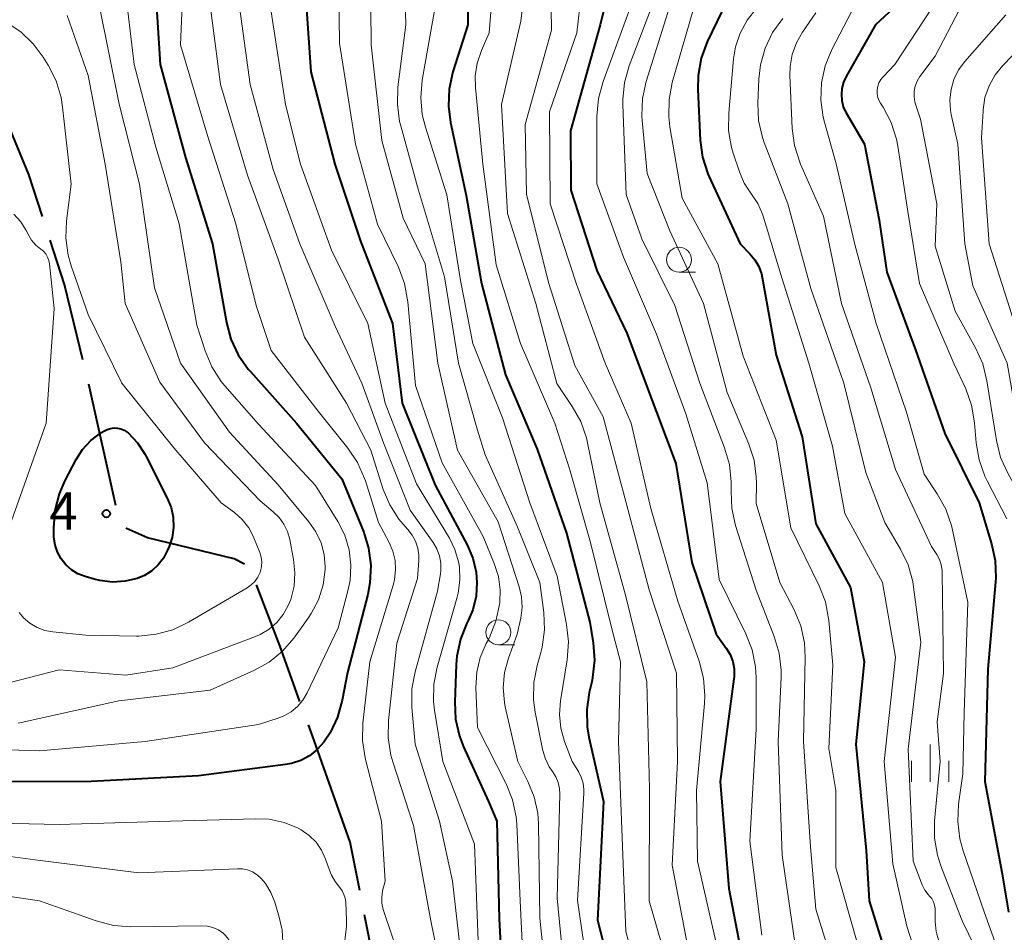
# Model space of a CAD drawing. Units: metres. Extents: x -64000 to -62000, y 21000 to 22500.
# Drawn here: x -63545 to -63446, y 22044 to 22136 of the extents above; entities that cross this region are included whole.
import ezdxf

# ---------------------------------------------------------------- set-up
doc = ezdxf.new("R2010")
doc.units = ezdxf.units.M
for name, color, linetype, lineweight in [('110600_大字・町・丁目界', 7, 'Continuous', 40), ('633100_広葉樹林', 7, 'Continuous', 13), ('633400_荒地', 7, 'Continuous', 13), ('710100_等高線(計曲線)', 7, 'Continuous', 40), ('710200_等高線(主曲線)', 7, 'Continuous', 13), ('731200_図化機測定による標高点', 7, 'Continuous', 40)]:
    doc.layers.add(name, color=color, linetype=linetype, lineweight=lineweight)
doc.styles.add('Style-WORKING', font='MS Gothic.ttf')

msp = doc.modelspace()

# ---------------------------------------------------------------- linework, layer by layer
at = {"layer": '110600_大字・町・丁目界', "linetype": 'Continuous', "lineweight": 40}
for p, q in [((-63535.304, 22086.707), (-63538.031, 22098.905)), ((-63510.809, 22048.062), (-63511.77, 22052.92))]:
    msp.add_line(p, q, dxfattribs=at)
at = {"layer": '110600_大字・町・丁目界', "linetype": 'Continuous', "lineweight": 40, "flags": 128}
for points in [[(-63542.699, 22115.759), (-63544.07, 22119.97), (-63547.162, 22127.425)], [(-63538.622, 22101.335), (-63540.47, 22108.91), (-63541.925, 22113.382)], [(-63522.388, 22080.827), (-63523.42, 22081.36), (-63532.14, 22083.47), (-63534.25, 22084.4), (-63534.28, 22084.453)], [(-63516.823, 22067.043), (-63518.8, 22072.55), (-63521.201, 22078.75)], [(-63511.77, 22052.92), (-63515.41, 22063.11), (-63515.978, 22064.691)], [(-63508.19, 22033.303), (-63508.52, 22036.49), (-63510.324, 22045.609)]]:
    msp.add_lwpolyline(points, dxfattribs=at)
at = {"layer": '633100_広葉樹林', "linetype": 'Continuous', "lineweight": 13}
for p, q in [((-63478.74, 22110.15), (-63477.073, 22110.15)), ((-63496.89, 22072.74), (-63495.223, 22072.74))]:
    msp.add_line(p, q, dxfattribs=at)
for centre in [(-63478.74, 22111.4), (-63496.89, 22073.99)]:
    msp.add_circle(centre, 1.25, dxfattribs=at)
at = {"layer": '633400_荒地', "linetype": 'Continuous', "lineweight": 13}
for p, q in [((-63453.53, 22058.975), (-63453.53, 22062.725)), ((-63455.404, 22058.975), (-63455.404, 22061.075)), ((-63451.654, 22058.975), (-63451.654, 22061.075))]:
    msp.add_line(p, q, dxfattribs=at)
at = {"layer": '710100_等高線(計曲線)', "linetype": 'Continuous', "lineweight": 40, "flags": 128}
for points, elevation in [([(-63483.28, 22148.72), (-63486.67, 22135), (-63489.65, 22124.35), (-63489.6, 22118.4), (-63487, 22110.33), (-63483.99, 22104.01), (-63481, 22096.08), (-63479.05, 22090.95), (-63477.45, 22081), (-63475, 22073.78), (-63474, 22072.39), (-63473.62, 22071.75), (-63473.35, 22071.04), (-63473.21, 22070.31), (-63473.2, 22069.56), (-63473.23, 22069.3), (-63474.61, 22059), (-63473.74, 22048.26), (-63471.96, 22039), (-63469.98, 22034.49), (-63469.14, 22032.96), (-63468.05, 22031.6)], 710), ([(-63499.98, 22142.02), (-63499.95, 22135), (-63501.45, 22130.27), (-63501.83, 22128.57), (-63501.9, 22126.83), (-63501.7, 22125.18), (-63500.14, 22117.86), (-63498.57, 22109), (-63496.17, 22099.83), (-63493, 22092.37), (-63490.06, 22083.94), (-63487.7, 22075), (-63487.37, 22072.92), (-63487.24, 22071.18), (-63487.42, 22069.45), (-63487.51, 22069.01), (-63487.76, 22067.95), (-63488.02, 22066.23), (-63487.97, 22064.49), (-63487.79, 22063.44), (-63486.34, 22057), (-63486.92, 22045.08), (-63484.86, 22037)], 720), ([(-63516.48, 22141), (-63515.74, 22130.26), (-63513.32, 22121)], 730), ([(-63531.46, 22140.54), (-63530.88, 22131), (-63528.32, 22121.68), (-63525.6, 22113), (-63524.21, 22105.1), (-63523.76, 22103.42), (-63523.02, 22101.84), (-63522.02, 22100.41), (-63521.8, 22100.16), (-63517.17, 22095), (-63512.62, 22089.38), (-63510.45, 22084.09), (-63509.93, 22082.42), (-63509.7, 22080.7), (-63509.79, 22078.95), (-63510.02, 22077.77), (-63512.05, 22069.95), (-63512.58, 22067.15), (-63513.05, 22065.47), (-63513.8, 22063.9), (-63514.37, 22063.04), (-63514.44, 22062.94), (-63515.09, 22062.2), (-63515.86, 22061.59), (-63516.73, 22061.12), (-63517.67, 22060.8), (-63518.27, 22060.69), (-63527, 22059.57), (-63537.81, 22059), (-63549, 22058.96)], 740), ([(-63455, 22138.73), (-63459, 22135), (-63461.93, 22129.87), (-63462.21, 22129.25), (-63462.39, 22128.6), (-63462.44, 22128), (-63462.4, 22127.38), (-63462.24, 22126.77), (-63461.99, 22126.2), (-63461.95, 22126.14), (-63460.11, 22123), (-63458.63, 22115.37), (-63457.86, 22110.14), (-63455, 22102.35), (-63452.04, 22093.96), (-63448.61, 22087), (-63447.34, 22082.88), (-63446.98, 22081.18), (-63446.91, 22079.44), (-63446.94, 22079.04), (-63447.73, 22070.27), (-63448.04, 22059), (-63446.29, 22049.71), (-63445.65, 22045.86)], 690), ([(-63473.99, 22137.31), (-63475.91, 22133.27), (-63476.52, 22131.63), (-63476.83, 22129.92), (-63476.86, 22128.5), (-63476.61, 22123.42), (-63476.38, 22121.69), (-63475.84, 22120.03), (-63475.71, 22119.72), (-63472.61, 22113), (-63471.62, 22112), (-63471.12, 22111.39), (-63470.73, 22110.71), (-63470.46, 22109.97), (-63470.38, 22109.62), (-63469, 22101.83), (-63466.38, 22093.62), (-63465, 22084.88), (-63461.51, 22078.49), (-63460.15, 22071), (-63461, 22062.75), (-63459.93, 22052.07), (-63459.63, 22047), (-63457.95, 22041.52)], 700), ([(-63513.32, 22121), (-63510.73, 22113.27), (-63507.52, 22105), (-63506.55, 22097), (-63503.23, 22088.77), (-63500.02, 22082.76), (-63499.45, 22081.43), (-63499.12, 22080.02), (-63499.04, 22079), (-63499.13, 22077.6), (-63499.47, 22076.24), (-63499.9, 22075.22), (-63500.06, 22074.9), (-63500.71, 22073.28), (-63501.07, 22071.58), (-63501.13, 22070.76), (-63501.27, 22067), (-63501.19, 22065.26), (-63500.8, 22063.56), (-63500.38, 22062.48), (-63497.89, 22057), (-63497.04, 22055)], 730), ([(-63534.09, 22094), (-63533.14, 22093), (-63532.38, 22091.85), (-63532.28, 22091.65), (-63530.15, 22087.46), (-63529.77, 22086.52), (-63529.56, 22085.53), (-63529.52, 22084.52), (-63529.67, 22083.52), (-63529.97, 22082.59), (-63530.12, 22082.22), (-63530.53, 22081.44), (-63531.06, 22080.75), (-63531.7, 22080.17), (-63532.44, 22079.7), (-63533.16, 22079.4), (-63534.39, 22079.11), (-63535.66, 22079.03), (-63536.92, 22079.18), (-63537.5, 22079.32), (-63538.41, 22079.59), (-63539.12, 22079.87), (-63539.77, 22080.26), (-63540.34, 22080.77), (-63540.81, 22081.36), (-63541.18, 22082.03), (-63541.42, 22082.75), (-63541.53, 22083.5), (-63541.54, 22083.72), (-63541.55, 22084.47), (-63541.42, 22086.2), (-63540.99, 22087.89), (-63540.4, 22089.24), (-63539.31, 22091.33), (-63538.65, 22092.35), (-63537.83, 22093.24), (-63536.83, 22094), (-63536.51, 22094.2), (-63536.19, 22094.36), (-63535.85, 22094.46), (-63535.5, 22094.51), (-63535.15, 22094.49), (-63534.81, 22094.41), (-63534.48, 22094.27), (-63534.19, 22094.08), (-63534.09, 22094)], 750), ([(-63497.04, 22055), (-63496.8, 22045.2), (-63496.38, 22037)], 730)]:
    msp.add_lwpolyline(points, dxfattribs=dict(at, elevation=elevation))
at = {"layer": '710200_等高線(主曲線)', "linetype": 'Continuous', "lineweight": 13, "flags": 128}
for points, elevation in [([(-63493.19, 22147), (-63494.64, 22135.36), (-63496.59, 22127), (-63495.97, 22116.03), (-63493.13, 22107), (-63491.03, 22098.97), (-63489.47, 22096.67), (-63488.62, 22095.15), (-63488.04, 22093.5), (-63487.93, 22093.02), (-63486.71, 22087), (-63484.15, 22077.85), (-63481.98, 22069), (-63481.71, 22058.29), (-63481.75, 22047), (-63479.32, 22038.68)], 716), ([(-63506.46, 22145.54), (-63506.2, 22135), (-63506.98, 22128.75), (-63507.04, 22127.01), (-63506.81, 22125.29), (-63506.7, 22124.85), (-63505, 22118.72), (-63502.31, 22109.69), (-63500.9, 22101), (-63499, 22094.29), (-63498.21, 22091.79), (-63495, 22084.64), (-63492.74, 22079), (-63492.34, 22075.96), (-63492.27, 22074.22), (-63492.5, 22072.49), (-63492.64, 22071.94), (-63493.01, 22070.65), (-63493.34, 22068.94), (-63493.37, 22067.19), (-63493.2, 22065.97), (-63492.46, 22062.23), (-63492.2, 22061.33), (-63491.78, 22060.48), (-63491.45, 22060), (-63491.12, 22059.48), (-63490.88, 22058.9), (-63490.75, 22058.29), (-63490.72, 22057.74), (-63491, 22047.29), (-63490.17, 22039)], 724), ([(-63509.78, 22144.22), (-63509.67, 22133), (-63508.61, 22123.39), (-63506.44, 22115.56), (-63504.26, 22111), (-63502.98, 22101.02), (-63501, 22092.29), (-63496.92, 22085.08), (-63494.8, 22078.56), (-63494.57, 22077.54), (-63494.51, 22076.49), (-63494.65, 22075.4), (-63495, 22073.79), (-63495.88, 22071.4), (-63496.27, 22069.94), (-63496.41, 22068.44), (-63496.28, 22066.94), (-63496.2, 22066.51), (-63494.95, 22061), (-63493.92, 22059), (-63493.29, 22057.46), (-63492.93, 22055.83), (-63492.86, 22054.75), (-63492.73, 22045.27), (-63491.65, 22035)], 726), ([(-63497, 22144.29), (-63497.82, 22134.18), (-63498.6, 22132.4), (-63499.01, 22131.16), (-63499.21, 22129.87), (-63499.19, 22128.7), (-63498.46, 22121), (-63497.12, 22110.88), (-63494.66, 22103), (-63491.23, 22095), (-63489.71, 22090.29), (-63487.65, 22083), (-63485.52, 22074.48), (-63484.62, 22071), (-63484.84, 22063), (-63484.39, 22051.61), (-63484.08, 22043.92), (-63481.65, 22035)], 718), ([(-63513, 22143.44), (-63512.86, 22133.14), (-63511.24, 22123), (-63509.04, 22114.96), (-63506.94, 22110.66), (-63506.32, 22109.03), (-63505.97, 22107.16), (-63505.22, 22098.78), (-63502.55, 22091), (-63498.41, 22083.59), (-63497.3, 22080.9), (-63496.88, 22079.6), (-63496.7, 22078.25), (-63496.75, 22076.96), (-63496.77, 22076.79), (-63497.13, 22075.09), (-63497.78, 22073.47), (-63497.89, 22073.26), (-63498.11, 22072.85), (-63498.71, 22071.45), (-63499.06, 22069.98), (-63499.14, 22068.42), (-63499, 22064.42)], 728), ([(-63447.22, 22143), (-63453, 22131.86), (-63454.54, 22129.79), (-63454.82, 22129.34), (-63455.01, 22128.84), (-63455.12, 22128.33), (-63455.13, 22127.8), (-63455.06, 22127.27), (-63454.98, 22127.02), (-63454.48, 22125.52), (-63452.84, 22117), (-63453, 22112.78), (-63451, 22106.24), (-63448.95, 22102.55), (-63448.24, 22100.96), (-63447.81, 22099.25), (-63446.86, 22093.24), (-63446.44, 22091.54), (-63445.66, 22089.84), (-63444.03, 22086.98), (-63443.3, 22085.4), (-63442.86, 22083.71), (-63442.74, 22082.72), (-63442.06, 22073)], 686), ([(-63488.14, 22141.86), (-63489, 22134.19), (-63491.76, 22126.24), (-63491.68, 22117), (-63489.04, 22108.96), (-63486.18, 22101), (-63483.56, 22095), (-63481.59, 22086.41), (-63478.88, 22077.12), (-63476.73, 22071.07), (-63476.3, 22069.38), (-63476.16, 22067.64), (-63476.2, 22066.82), (-63477, 22058.11), (-63476.88, 22051), (-63474.69, 22041.31), (-63473.85, 22036.79), (-63473.39, 22035.11), (-63472.64, 22033.54), (-63472.11, 22032.72), (-63469, 22028.45)], 712), ([(-63528.49, 22141), (-63528.83, 22133), (-63526.12, 22123.88), (-63523.27, 22115), (-63521.21, 22106.79), (-63519.73, 22102.27), (-63515, 22096.2), (-63512.01, 22092.48), (-63511.03, 22091.04), (-63510.33, 22089.44), (-63510.24, 22089.18), (-63508.94, 22085), (-63507.86, 22083), (-63507.49, 22082.12), (-63507.27, 22081.19), (-63507.21, 22080.24), (-63507.32, 22079.29), (-63507.44, 22078.83), (-63509.8, 22071), (-63510.49, 22064.84), (-63510.54, 22063.1), (-63510.28, 22061.38)], 738), ([(-63479.91, 22141), (-63483.74, 22130.89), (-63484.22, 22129.21), (-63484.39, 22127.48), (-63484.39, 22126.98), (-63484.06, 22117.94), (-63482.49, 22113.51), (-63479.18, 22106.82), (-63476.64, 22099), (-63474.16, 22092.51), (-63473.68, 22090.83)], 706), ([(-63534.43, 22139.22), (-63533.47, 22131), (-63531.29, 22122.71), (-63528.96, 22115), (-63527.18, 22104.82), (-63526.36, 22102.25), (-63525.68, 22100.64), (-63524.74, 22099.17), (-63524.36, 22098.72), (-63521, 22094.88), (-63515.26, 22088.74), (-63513.03, 22085.12), (-63512.33, 22083.74), (-63511.88, 22082.26), (-63511.7, 22080.72), (-63511.79, 22079.18), (-63512, 22078.14), (-63513, 22074.43), (-63516.1, 22067.89), (-63516.53, 22067.17), (-63517.07, 22066.53), (-63517.72, 22065.99), (-63518.45, 22065.58), (-63519, 22065.36), (-63521, 22064.73), (-63532.38, 22063), (-63543, 22062.09), (-63548.25, 22062.26)], 742), ([(-63491.61, 22139), (-63491.55, 22134.45), (-63494.2, 22125), (-63494.06, 22117.94), (-63491.81, 22109), (-63489.21, 22100.79), (-63486.37, 22095.63), (-63484.07, 22087), (-63481.76, 22078.24), (-63479, 22069.87), (-63478.89, 22061), (-63479.42, 22050.58), (-63477.81, 22042.19)], 714), ([(-63482.8, 22139), (-63486.38, 22129.29), (-63486.84, 22127.6)], 708), ([(-63479, 22139.05), (-63482.03, 22129.29), (-63482.4, 22127.58), (-63482.47, 22125.84), (-63482.44, 22125.38), (-63481.94, 22120.06), (-63479.68, 22114.32), (-63476.27, 22107), (-63473.92, 22098.08), (-63471.73, 22092.88), (-63471.21, 22091.27), (-63470.98, 22089.59), (-63470.97, 22088.96), (-63471, 22086.92), (-63468.62, 22079), (-63467.19, 22076.25), (-63466.52, 22074.63), (-63466.15, 22072.93), (-63466.06, 22071.44), (-63466.23, 22063), (-63465.55, 22052.45), (-63465, 22046.17)], 704), ([(-63525.97, 22138.03), (-63524.8, 22129), (-63522.09, 22119.91), (-63519, 22111.47), (-63516.38, 22103.62), (-63512.15, 22097), (-63509.71, 22092.29), (-63508.45, 22088.32), (-63507.81, 22086.77), (-63506.9, 22085.35), (-63506.27, 22084.61), (-63505.99, 22084.32), (-63505.55, 22083.75), (-63505.2, 22083.12), (-63504.98, 22082.44), (-63504.87, 22081.72), (-63504.87, 22081.19), (-63505, 22079.38), (-63507.1, 22072.9), (-63507.92, 22065.11), (-63507.95, 22063.37), (-63507.68, 22061.65), (-63507.49, 22060.98), (-63505.42, 22054.58), (-63503.69, 22045), (-63501.88, 22036.12)], 736), ([(-63537, 22137), (-63534.97, 22127.03), (-63532.95, 22119), (-63531.42, 22108.58), (-63528.81, 22101), (-63523.91, 22094.09), (-63519, 22088.78), (-63515.92, 22085.08), (-63515.22, 22084.07), (-63514.7, 22082.96), (-63514.39, 22081.78), (-63514.29, 22080.55), (-63514.3, 22080.3), (-63514.5, 22078.74), (-63514.96, 22077.25), (-63515.68, 22075.86), (-63515.99, 22075.4), (-63517.43, 22073.4), (-63518.57, 22072.09), (-63519.93, 22070.99), (-63521.44, 22070.14), (-63525.84, 22068.16), (-63535, 22067.09), (-63545.13, 22064.87)], 744), ([(-63523, 22137.56), (-63521.83, 22129), (-63519.52, 22120.48), (-63516.82, 22113), (-63513.28, 22104.72), (-63510.6, 22099), (-63508.42, 22093), (-63505.75, 22086.25), (-63503.45, 22083), (-63503.07, 22082.36), (-63502.81, 22081.66), (-63502.68, 22080.93), (-63502.67, 22080.19), (-63502.71, 22079.84), (-63503, 22078.11)], 734), ([(-63503.2, 22137), (-63504.53, 22129.45), (-63504.68, 22127.71), (-63504.53, 22125.98), (-63504.22, 22124.72), (-63502.08, 22117.92), (-63500.68, 22109.32), (-63499.46, 22103), (-63496.47, 22095.53), (-63493.72, 22087), (-63491, 22079.62), (-63490.04, 22074.78), (-63489.85, 22073.04), (-63489.98, 22071.21), (-63490.65, 22067.11), (-63490.76, 22065.73), (-63490.62, 22064.36), (-63490.24, 22063), (-63489.47, 22061), (-63488.85, 22060), (-63488.56, 22059.43), (-63488.37, 22058.82), (-63488.29, 22058.18), (-63488.29, 22057.82), (-63488.95, 22047.05), (-63487.67, 22038.33)], 722), ([(-63477, 22137.66), (-63479.42, 22129.19), (-63479.75, 22127.48), (-63479.78, 22125.74), (-63479.67, 22124.75), (-63478.43, 22117.57), (-63474.86, 22111), (-63472.29, 22101.71), (-63469, 22093.29), (-63467.52, 22084.48), (-63464.67, 22078.66), (-63464.04, 22077.04)], 702), ([(-63461, 22137.13), (-63463.39, 22132.5), (-63464.05, 22130.89), (-63464.42, 22129.18), (-63464.49, 22127.44), (-63464.26, 22125.72), (-63464.13, 22125.21), (-63462.96, 22121.04), (-63461.07, 22112.93), (-63458.93, 22105)], 692), ([(-63540.22, 22135.92), (-63538.11, 22129.89), (-63536.39, 22121), (-63534.82, 22111.18), (-63534.39, 22107), (-63530.89, 22099.11), (-63526.42, 22093), (-63520.83, 22087.17), (-63519.5, 22086.08), (-63518.91, 22085.51), (-63518.43, 22084.85), (-63518.07, 22084.11), (-63517.85, 22083.31), (-63517.46, 22081.3), (-63517.32, 22079.95), (-63517.42, 22078.6), (-63517.75, 22077.29), (-63518, 22076.66), (-63518.5, 22075.77), (-63519.15, 22074.97), (-63519.92, 22074.3), (-63520.81, 22073.77), (-63521.29, 22073.56), (-63529.58, 22070.42), (-63534.31, 22069.69), (-63541, 22070.2), (-63546.08, 22068.9)], 746), ([(-63519.7, 22136.3), (-63518.29, 22127), (-63516.78, 22121), (-63513.65, 22112.35), (-63510, 22105), (-63508.26, 22097), (-63505.11, 22088.89), (-63501.81, 22083.44), (-63501.25, 22082.29), (-63500.89, 22081.07), (-63500.8, 22080.55), (-63500.75, 22079.22), (-63500.93, 22077.9), (-63501.04, 22077.5), (-63503.04, 22070.48), (-63503.37, 22068.77), (-63503.4, 22067.03), (-63503.3, 22066.16), (-63502.47, 22061), (-63499.3, 22052.7), (-63498.92, 22043), (-63497.4, 22032.6), (-63497.33, 22029)], 732), ([(-63471, 22136.6), (-63471.91, 22135.45), (-63472.6, 22134.16), (-63473.07, 22132.77), (-63473.26, 22131.58), (-63473.75, 22126.12), (-63473.76, 22124.37), (-63473.46, 22122.66), (-63473.29, 22122.11), (-63472.68, 22120.22), (-63472.2, 22119.1)], 698), ([(-63465, 22136.2), (-63466.35, 22134.25), (-63466.96, 22133.18), (-63467.37, 22132.02), (-63467.58, 22130.81)], 694), ([(-63453.34, 22136.66), (-63457.06, 22131), (-63458.25, 22129.78), (-63458.48, 22129.49), (-63458.66, 22129.17), (-63458.79, 22128.82), (-63458.85, 22128.45), (-63458.84, 22128.08), (-63458.77, 22127.71), (-63458.64, 22127.37), (-63458.51, 22127.13), (-63458.24, 22126.72), (-63457.43, 22125.18), (-63456.9, 22123.52), (-63456.76, 22122.8), (-63455.76, 22116.24), (-63454.58, 22109), (-63451.1, 22100.9), (-63449.95, 22098.42), (-63449.35, 22096.78), (-63449.05, 22095.03), (-63448.89, 22093.01), (-63448.59, 22091.29), (-63448.01, 22089.65), (-63447.79, 22089.21), (-63445.8, 22085.38)], 688), ([(-63445.91, 22136.01), (-63450.04, 22131.31), (-63450.66, 22130.46), (-63451.13, 22129.51), (-63451.42, 22128.5), (-63451.54, 22127.45), (-63451.47, 22126.4), (-63451.4, 22126), (-63450.73, 22123), (-63450.04, 22113), (-63449.23, 22108.77), (-63445.77, 22101), (-63444.17, 22091.83), (-63440.54, 22083), (-63439.61, 22072.39), (-63440.51, 22066.02), (-63440.53, 22065.72), (-63440.49, 22065.42), (-63440.4, 22065.13), (-63440.27, 22064.86), (-63440.08, 22064.62), (-63439.86, 22064.42)], 684), ([(-63546.32, 22135.25), (-63544.87, 22134.29), (-63543.61, 22133.08), (-63542.62, 22131.75), (-63542.11, 22130.93), (-63541.32, 22129.38), (-63540.81, 22127.71), (-63540.66, 22126.74), (-63539.81, 22119), (-63540.27, 22115.32), (-63540.33, 22113.57), (-63540.1, 22111.85), (-63539.8, 22110.8), (-63538.1, 22105.9), (-63534.72, 22099), (-63529.5, 22092.5), (-63524.73, 22087), (-63523.39, 22086), (-63522.62, 22085.3), (-63521.97, 22084.48), (-63521.48, 22083.56), (-63521.44, 22083.46), (-63520.85, 22081.99), (-63520.71, 22081.53), (-63520.65, 22081.06), (-63520.67, 22080.58), (-63520.78, 22080.11), (-63520.82, 22080), (-63521.04, 22079.53), (-63521.34, 22079.1), (-63521.72, 22078.74), (-63522.11, 22078.46), (-63528.02, 22074.99), (-63529.59, 22074.24), (-63531.27, 22073.78), (-63533.01, 22073.61), (-63533.23, 22073.61), (-63538.32, 22073.68), (-63541.63, 22074.02), (-63542.45, 22074.18), (-63543.23, 22074.47), (-63543.95, 22074.9), (-63544.58, 22075.45), (-63545.03, 22075.97)], 748), ([(-63468.33, 22135.64), (-63469.35, 22134.22), (-63470.1, 22132.65), (-63470.57, 22130.97), (-63470.73, 22129.53), (-63470.83, 22127.13), (-63470.75, 22125.39)], 696), ([(-63442.74, 22135.79), (-63443.07, 22134.77), (-63443.58, 22133.82), (-63444.24, 22132.97), (-63444.32, 22132.88), (-63446.21, 22130.92), (-63447, 22129.96), (-63447.6, 22128.87), (-63448.01, 22127.7), (-63448.2, 22126.47), (-63448.21, 22126.33), (-63448.35, 22123.65), (-63447.58, 22113), (-63445.51, 22106.49), (-63443.17, 22098.83), (-63442.05, 22093), (-63440.45, 22089), (-63438.52, 22079.48), (-63437.96, 22072.55), (-63437.93, 22072.36), (-63437.86, 22072.19), (-63437.77, 22072.02), (-63437.65, 22071.88)], 682), ([(-63467.58, 22130.81), (-63467.6, 22129.93), (-63467.37, 22124.59), (-63467.14, 22122.87), (-63466.61, 22121.2), (-63466.53, 22121), (-63464.22, 22115.78), (-63462.42, 22107), (-63459.47, 22098.53), (-63457, 22090.32), (-63453.39, 22082.61), (-63452.85, 22081.81), (-63452.58, 22081.31), (-63452.4, 22080.77), (-63452.31, 22080.2), (-63452.3, 22080.03), (-63452.17, 22069.83), (-63452.83, 22065), (-63452.52, 22061), (-63453.07, 22055.05), (-63453.08, 22053.31), (-63452.78, 22051.59), (-63452.44, 22050.52), (-63450.3, 22045), (-63449.03, 22042.39)], 694), ([(-63486.84, 22127.6), (-63487, 22125.81), (-63486.99, 22119.01), (-63484.33, 22111.67), (-63481, 22103.91), (-63478.06, 22095.94), (-63475.93, 22089), (-63474.7, 22079.3), (-63472.02, 22073.84), (-63471.39, 22072.21), (-63471.06, 22070.5), (-63471, 22069.43), (-63471, 22064.26), (-63471.64, 22053), (-63470.43, 22043.57)], 708), ([(-63470.75, 22125.39), (-63470.36, 22123.69), (-63470.18, 22123.18), (-63467.83, 22117), (-63465.5, 22108.5), (-63462.2, 22099), (-63459.97, 22090.03), (-63458.07, 22085), (-63456.49, 22082.33), (-63455.73, 22080.75), (-63455.27, 22079.07), (-63455.18, 22078.52), (-63454.46, 22073), (-63455.74, 22062.26), (-63455.24, 22051), (-63454.31, 22048.61), (-63454.06, 22048.1), (-63453.72, 22047.64), (-63453.55, 22047.45), (-63453.35, 22047.23), (-63453.2, 22046.97), (-63453.1, 22046.7), (-63453.04, 22046.4), (-63453.03, 22046.25), (-63453.02, 22044.93), (-63452.92, 22043.93), (-63452.65, 22042.97)], 696), ([(-63472.2, 22119.1), (-63471.47, 22118), (-63470.83, 22117.04), (-63470.36, 22115.99), (-63470.29, 22115.77), (-63468.41, 22109.59), (-63465.7, 22101), (-63463.32, 22092.68), (-63462.09, 22085.91), (-63458.29, 22079), (-63457, 22071.48), (-63458.15, 22061), (-63457.28, 22050.72), (-63455.85, 22044.46), (-63455.31, 22042.8)], 698), ([(-63546.33, 22083.67), (-63542.3, 22095), (-63541.51, 22106.49), (-63541.98, 22110.99), (-63542.04, 22111.34), (-63542.17, 22111.67), (-63542.35, 22111.98), (-63542.59, 22112.25), (-63542.85, 22112.46), (-63543.36, 22112.88), (-63543.78, 22113.38), (-63544.06, 22113.84), (-63544.32, 22114.33), (-63544.87, 22115.21), (-63545.57, 22115.98)], 748), ([(-63458.93, 22105), (-63455.9, 22096.1), (-63454.13, 22089.87), (-63452.8, 22087.89), (-63451.95, 22086.36), (-63451.38, 22084.72), (-63451.31, 22084.4), (-63449.72, 22077), (-63450.09, 22065.91), (-63450.24, 22059.76), (-63450.66, 22056.72), (-63450.75, 22054.98), (-63450.54, 22053.25), (-63450.21, 22052.05), (-63448.08, 22045.92), (-63446.09, 22040.31)], 692), ([(-63473.68, 22090.83), (-63473.5, 22089.1), (-63473.51, 22088.52), (-63473.52, 22088.17), (-63473.44, 22086.42), (-63473.06, 22084.72), (-63471, 22078.21), (-63469.18, 22073.57), (-63468.68, 22071.9), (-63468.48, 22070.17), (-63468.49, 22069.48), (-63468.77, 22063), (-63468.39, 22051.61), (-63467, 22042.13)], 706), ([(-63503, 22078.11), (-63505.26, 22070), (-63505.58, 22068.29), (-63505.59, 22066.43), (-63505.26, 22062.74), (-63502.82, 22055), (-63501.5, 22049), (-63500.43, 22039.57)], 734), ([(-63464.04, 22077.04), (-63463.69, 22075.16), (-63463.29, 22070.71), (-63463.69, 22062.31), (-63463, 22058.08), (-63463, 22050.35), (-63460.48, 22041.52)], 702), ([(-63499, 22064.42), (-63496.12, 22058.77), (-63495.47, 22057.15), (-63495.11, 22055.45), (-63495.05, 22054.7), (-63494.69, 22047), (-63494.15, 22035.85)], 728), ([(-63510.28, 22061.38), (-63510.23, 22061.21), (-63508.62, 22055), (-63508.27, 22049), (-63508.52, 22048), (-63508.61, 22047.38), (-63508.59, 22046.76), (-63508.47, 22046.15), (-63508.43, 22046.03), (-63505.8, 22038.2)], 738), ([(-63512.34, 22042.74), (-63512.15, 22044.47), (-63512.15, 22045.08), (-63512.23, 22046.87), (-63512.28, 22047.27), (-63512.4, 22047.66), (-63512.58, 22048.02), (-63512.83, 22048.34), (-63512.85, 22048.37), (-63513.3, 22048.94), (-63513.65, 22049.58), (-63513.74, 22049.82), (-63514.24, 22051.2), (-63514.65, 22052.09), (-63515.21, 22052.89), (-63515.91, 22053.59), (-63516.71, 22054.16), (-63517, 22054.32), (-63518.42, 22054.89), (-63519.93, 22055.2), (-63521.24, 22055.26), (-63529.83, 22055), (-63541, 22054.68), (-63548.62, 22054.85)], 738), ([(-63518.51, 22042.32), (-63518.62, 22044.06), (-63518.91, 22045.36), (-63519.36, 22046.88), (-63519.74, 22047.85), (-63520.29, 22048.74), (-63520.73, 22049.27), (-63521.13, 22049.63), (-63521.58, 22049.91), (-63522.08, 22050.11), (-63522.61, 22050.22), (-63523.11, 22050.24), (-63533, 22049.81), (-63542.92, 22051.08), (-63553, 22052.39)], 736), ([(-63524.48, 22013.44), (-63523.4, 22023), (-63524.46, 22033), (-63523.71, 22041.8), (-63523.71, 22042.19), (-63523.78, 22042.59), (-63523.91, 22042.96), (-63524.11, 22043.3), (-63524.37, 22043.6), (-63524.54, 22043.76), (-63525.02, 22044.09), (-63525.56, 22044.32), (-63526.12, 22044.46), (-63526.69, 22044.51), (-63533.82, 22044.41), (-63535.56, 22044.54), (-63537.29, 22044.99), (-63543, 22047.02), (-63553.44, 22048.56)], 734), ([(-63465, 22046.17), (-63462.36, 22037.64)], 704)]:
    msp.add_lwpolyline(points, dxfattribs=dict(at, elevation=elevation))
at = {"layer": '731200_図化機測定による標高点', "linetype": 'Continuous', "lineweight": 40}
msp.add_circle((-63536.27, 22085.9, 751.43), 0.375, dxfattribs=at)

# ---------------------------------------------------------------- texts
at = {"layer": '731200_図化機測定による標高点', "linetype": 'Continuous', "lineweight": 40, "style": 'Style-WORKING'}
msp.add_text('4', height=3.75, dxfattribs=at).set_placement((-63541.99, 22084.29, -9.999))

doc.saveas('drawing.dxf')
